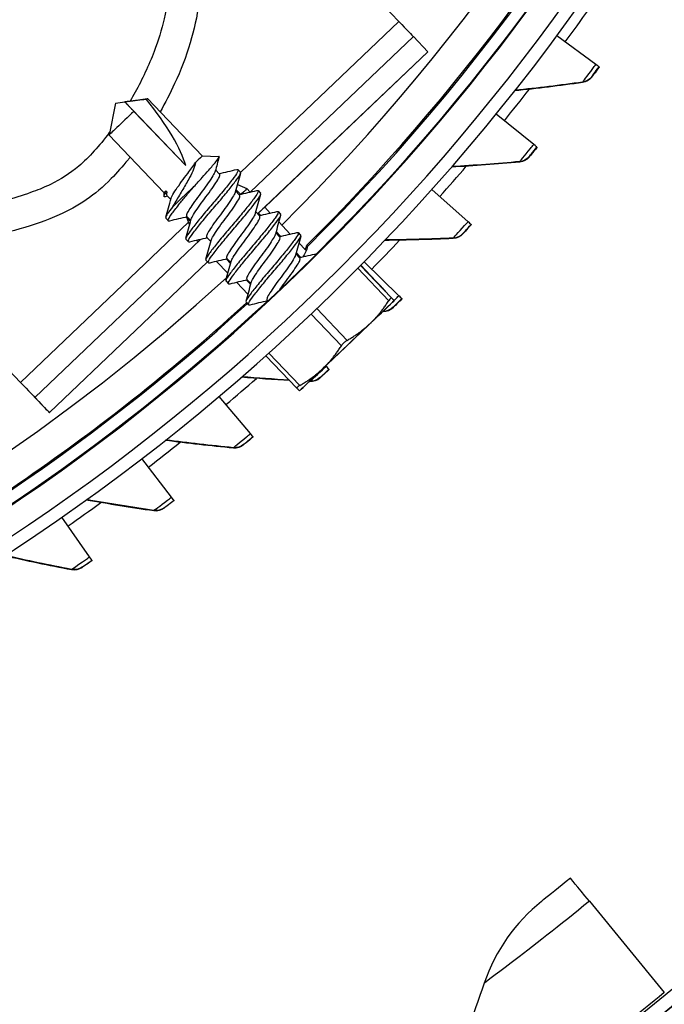
# Model space of a CAD drawing. Units: inches. Extents: x 121 to 165.4, y 22 to 53.8.
# Drawn here: x 129.9 to 131.1, y 26.2 to 28.1 of the extents above; entities that cross this region are included whole.
import ezdxf

# ---------------------------------------------------------------- set-up
doc = ezdxf.new("R2010")
doc.units = ezdxf.units.IN
doc.header["$MEASUREMENT"] = 0
doc.linetypes.add('DASHED', pattern=[0.2067, 0.1654, -0.0413])
doc.layers.add('Hidden Narrow (ANSI)', color=7, linetype='DASHED', lineweight=25)
doc.layers.add('Visible (ANSI)', color=7, linetype='Continuous')
doc.layers.add('Visible Narrow (ANSI)', color=7, linetype='Continuous')

msp = doc.modelspace()

# ---------------------------------------------------------------- linework, layer by layer
at = {"layer": 'Hidden Narrow (ANSI)', "ltscale": 0.007713}
for p, q in [((130.31726, 27.76479), (130.30877, 27.7737)), ((130.39397, 27.6844), (130.38547, 27.6933))]:
    msp.add_line(p, q, dxfattribs=at)
at = {"layer": 'Hidden Narrow (ANSI)', "ltscale": 0.006779}
msp.add_line((130.21438, 27.72052), (130.22186, 27.71268), dxfattribs=at)
at = {"layer": 'Hidden Narrow (ANSI)', "ltscale": 0.003424}
msp.add_line((130.35561, 27.7246), (130.35178, 27.72861), dxfattribs=at)
at = {"layer": 'Hidden Narrow (ANSI)', "ltscale": 0.00724}
for p, q in [((130.29059, 27.64065), (130.29857, 27.63228)), ((130.32894, 27.60045), (130.33692, 27.59209))]:
    msp.add_line(p, q, dxfattribs=at)
at = {"layer": 'Hidden Narrow (ANSI)', "ltscale": 0.007714}
msp.add_line((130.43232, 27.6442), (130.42383, 27.6531), dxfattribs=at)
at = {"layer": 'Visible (ANSI)'}
for p, q in [((130.16795, 28.5694), (130.62032, 28.09528)), ((130.99673, 28.01319), (130.92216, 28.06815)), ((130.33623, 27.76914), (130.64795, 28.06656)), ((130.64795, 28.06656), (130.67557, 28.03762)), ((130.35018, 27.72716), (130.67557, 28.03762)), ((130.67555, 28.03741), (130.36378, 27.73994)), ((130.67557, 28.03762), (130.67555, 28.03741)), ((131.00293, 28.00861), (131.00285, 28.00768)), ((130.07826, 27.93879), (130.0661, 27.87817)), ((130.07826, 27.93879), (130.13939, 27.9481)), ((130.2127, 27.81954), (130.09649, 27.94141)), ((130.13939, 27.9481), (130.24434, 27.8381)), ((130.2127, 27.81954), (130.11355, 27.92346)), ((130.87816, 27.8599), (130.80622, 27.91831)), ((130.0661, 27.87817), (130.17105, 27.76817)), ((130.88414, 27.85504), (130.88406, 27.85411)), ((130.24434, 27.8381), (130.2761, 27.83735)), ((130.26975, 27.81147), (130.2774, 27.80345)), ((130.31258, 27.812), (130.31734, 27.807)), ((130.17105, 27.76817), (130.17088, 27.76102)), ((130.17465, 27.77161), (130.17704, 27.76912)), ((130.3081, 27.77127), (130.31575, 27.76325)), ((130.31152, 27.78364), (130.32978, 27.77557)), ((130.33598, 27.76908), (130.32978, 27.77557)), ((130.35093, 27.7718), (130.35569, 27.7668)), ((130.75255, 27.71232), (130.6834, 27.77405)), ((130.17795, 27.76094), (130.17336, 27.75982)), ((130.17643, 27.76253), (130.18398, 27.75461)), ((130.34645, 27.73107), (130.35411, 27.72305)), ((130.37433, 27.72888), (130.36373, 27.74)), ((130.38928, 27.7316), (130.39405, 27.72661)), ((130.17474, 27.71888), (130.17951, 27.71389)), ((130.21415, 27.72111), (130.22001, 27.70598)), ((130.21468, 27.72244), (130.22234, 27.71442)), ((130.41268, 27.68869), (130.39063, 27.7118)), ((130.42764, 27.6914), (130.4324, 27.68641)), ((130.7583, 27.70719), (130.75821, 27.70626)), ((129.92445, 27.37624), (130.24102, 27.6783)), ((130.2131, 27.67868), (130.21786, 27.67369)), ((130.23623, 27.67372), (130.23351, 27.67656)), ((130.25304, 27.68224), (130.26069, 27.67422)), ((130.38481, 27.69088), (130.39246, 27.68285)), ((129.89681, 27.40495), (129.65833, 27.6549)), ((129.89681, 27.40496), (129.65834, 27.6549)), ((130.4414, 27.65859), (130.42899, 27.6716)), ((130.25431, 27.63549), (129.95204, 27.34709)), ((129.95206, 27.3473), (130.25421, 27.63559)), ((130.25145, 27.63849), (130.25622, 27.63349)), ((130.29341, 27.61379), (130.27187, 27.63637)), ((130.29139, 27.64204), (130.29904, 27.63402)), ((130.42316, 27.65068), (130.43082, 27.64266)), ((130.62017, 27.57078), (130.55397, 27.6357)), ((130.60635, 27.56649), (130.54704, 27.62865)), ((130.5471, 27.62871), (130.58489, 27.5891)), ((130.54731, 27.62892), (130.58513, 27.58929)), ((130.28981, 27.59829), (130.29457, 27.5933)), ((130.32975, 27.60184), (130.3374, 27.59382)), ((130.56385, 27.6113), (130.56392, 27.61137)), ((130.56385, 27.6113), (130.56392, 27.61137)), ((130.59447, 27.57921), (130.56385, 27.6113)), ((130.56392, 27.61137), (130.59455, 27.57927)), ((130.33176, 27.57359), (130.31022, 27.59617)), ((130.3681, 27.56164), (130.36928, 27.56041)), ((130.62567, 27.56538), (130.62559, 27.56446)), ((130.32816, 27.55809), (130.33292, 27.5531)), ((130.42536, 27.39383), (130.36608, 27.45596)), ((130.48132, 27.43559), (130.48044, 27.43654)), ((130.48656, 27.42994), (130.48648, 27.42901)), ((129.92445, 27.37624), (129.92443, 27.37603)), ((129.92445, 27.37624), (129.95206, 27.3473)), ((130.3363, 27.30704), (130.27642, 27.37789)), ((129.95204, 27.34709), (129.95206, 27.3473)), ((130.34127, 27.30115), (130.34119, 27.30022)), ((130.18542, 27.18542), (130.12891, 27.259)), ((130.19012, 27.1793), (130.19003, 27.17837)), ((130.02902, 27.07098), (129.976, 27.14715)), ((130.03342, 27.06465), (130.03334, 27.06372)), ((130.98439, 26.41227), (131.12768, 26.23735))]:
    msp.add_line(p, q, dxfattribs=at)
for centre, major_axis, ratio, start_param, end_param in [((127.66189, 30.47056), (-5.47679, 0.5047), 1, 0.1730557, 6.4544957), ((127.66189, 30.47056), (-5.59599, 0.2118), 1, 0.0017453, 6.2831853), ((127.66189, 30.47056), (-5.4519, 0.5024), 1, 0.1730557, 6.4544957), ((127.66189, 30.47056), (-5.57101, 0.21086), 1, 0.0017453, 6.2831853), ((127.66192, 30.47093), (4.05, 0.00013), 1, 4.712389, 10.993829), ((127.66192, 30.47094), (4.02549, 0.00013), 1, 4.712389, 10.993829), ((127.66177, 30.4693), (5.47679, -0.5047), 1, 3.3573477, 6.2831853), ((130.62032, 28.09529), (0.02761, -0.02894), 0.0001914, 4.7125558, 6.1997), ((130.98281, 28.02344), (0.02013, -0.01483), 0.0002174, 0.0001312, 0.8071394), ((130.10274, 27.91313), (0.03665, 0.03496), 0.0001668, 0.0000008, 0.3149796), ((130.08526, 27.93145), (-0.12445, 0.14466), 0.2607264, 3.6363542, 4.5925807), ((130.10274, 27.91313), (-0.03665, -0.03496), 0.0001668, 4.4127979, 6.2831853), ((130.86473, 27.87079), (0.01941, -0.01575), 0.000211, 0.0001412, 0.8071494), ((130.20769, 27.80313), (0.03665, 0.03496), 0.0001668, 0.0001668, 0.8746089), ((130.20769, 27.80313), (-0.03665, -0.03496), 0.0001668, 5.8357056, 6.2830185), ((130.21009, 27.80065), (-0.04486, -0.0428), 0.0001668, 5.5407785, 5.7243204), ((130.22934, 27.78045), (0.05933, 0.05661), 0.0001668, 1.5867822, 2.3565356), ((130.27986, 27.72794), (0.04992, 0.04763), 0.0001668, 0, 0.6743817), ((130.73964, 27.72383), (0.01865, -0.01665), 0.0002042, 0.000151, 0.8071591), ((130.42821, 27.66267), (-0.12207, 0.12786), 0.8670728, 3.5611729, 3.5617921), ((130.47361, 27.70595), (0.12203, -0.1279), 0.0020987, 5.8624841, 6.1468334), ((130.47361, 27.70595), (0.12203, -0.1279), 0.0020987, 0.1360182, 0.4203675), ((130.38313, 27.61963), (-0.13573, 0.16696), 0.9999978, 3.8397249, 3.8407965), ((130.38321, 27.6197), (0.13573, -0.16696), 0.9999978, 0.6975576, 0.6992038), ((130.52075, 27.47502), (0.09044, 0.08629), 0.0001668, 0.001069, 1.0482666), ((130.52075, 27.47502), (0.09044, 0.08629), 0.0001668, 5.2370568, 6.2842543), ((130.60782, 27.58288), (0.01785, -0.0175), 0.0001969, 0.0001603, 0.8071685), ((130.52075, 27.47502), (0.09044, 0.08629), 0.0001668, 1.0482685, 2.095466), ((130.52075, 27.47502), (-0.09044, -0.08629), 0.0001668, 1.0482684, 2.095466), ((130.52075, 27.47502), (-0.09044, -0.08629), 0.0001668, 5.2370568, 6.2842543), ((130.52075, 27.47502), (-0.09044, -0.08629), 0.0001668, 0.001069, 1.0482666), ((130.46955, 27.44826), (0.01702, -0.01832), 0.0001892, 0.0001694, 0.8071775), ((129.89681, 27.40497), (0.02761, -0.02894), 0.0001914, 4.7125558, 6.2833521), ((129.89681, 27.40497), (0.05523, -0.05788), 0.0001914, 4.7125558, 6.2833522), ((130.32513, 27.32024), (0.01614, -0.01909), 0.000181, 0.000178, 0.8071862), ((130.17488, 27.19913), (0.01523, -0.01983), 0.0001725, 0.0001863, 0.8071944), ((130.01914, 27.08517), (0.01429, -0.02052), 0.0001636, 0.0001942, 0.8072023), ((131.16933, 26.18633), (-0.22119, 0.27016), 0.0001782, 5.7027366, 6.2833662)]:
    msp.add_ellipse(centre, major_axis=major_axis, ratio=ratio, start_param=start_param, end_param=end_param, dxfattribs=at)
msp.add_ellipse((130.52075, 27.47502), major_axis=(-0.07959, -0.07593), ratio=0.0001668, dxfattribs=at)
for points, knots in [([(130.44443, 27.66733), (130.73061, 27.9514), (130.97292, 28.27959), (131.34736, 28.99386), (131.47944, 29.37983), (131.62111, 30.17376), (131.63067, 30.58159), (131.52637, 31.38128), (131.41252, 31.77302), (131.07249, 32.50293), (130.84671, 32.84115), (130.57527, 33.13766)], [3.9232443, 3.9232443, 3.9232443, 3.9232443, 4.2295123, 4.2295123, 4.5357803, 4.5357803, 4.8420483, 4.8420483, 5.1483163, 5.1483163, 5.4536422, 5.4536422, 5.4536422, 5.4536422]), ([(130.30822, 32.9262), (130.31364, 32.92176), (130.31888, 32.91717), (130.33476, 32.90218), (130.34467, 32.89117), (130.3611, 32.86915), (130.36789, 32.85833), (130.38462, 32.82572), (130.39204, 32.80292), (130.39977, 32.76328), (130.40164, 32.74697), (130.40363, 32.70868), (130.40306, 32.68643), (130.39851, 32.63055), (130.39308, 32.59631), (130.37273, 32.49664), (130.35366, 32.42926), (130.31538, 32.29516), (130.29697, 32.22907), (130.25782, 32.06752), (130.23897, 31.97299), (130.20708, 31.77754), (130.19486, 31.67699), (130.18062, 31.51772), (130.17648, 31.45804), (130.16702, 31.28035), (130.16466, 31.16369), (130.1637, 30.93215), (130.1651, 30.81727), (130.16747, 30.5875), (130.16844, 30.47261), (130.16573, 30.24107), (130.16194, 30.12428), (130.14595, 29.88785), (130.13443, 29.76863), (130.11307, 29.52937), (130.10323, 29.40934), (130.09635, 29.23453), (130.09527, 29.17958), (130.09596, 29.08528), (130.09702, 29.04589), (130.10231, 28.94119), (130.10816, 28.87603), (130.1244, 28.76018), (130.13355, 28.70939), (130.16503, 28.57093), (130.19457, 28.48281), (130.22484, 28.35633), (130.2321, 28.32012), (130.23922, 28.26415), (130.24095, 28.24469), (130.24305, 28.19377), (130.24196, 28.16211), (130.2343, 28.10502), (130.22884, 28.07955), (130.21322, 28.02779), (130.20303, 28.00163), (130.18289, 27.95784), (130.17357, 27.93977), (130.16381, 27.9225)], [4.0735645, 4.0735645, 4.0735645, 4.0735645, 4.1308891, 4.1308891, 4.254405, 4.254405, 4.3612316, 4.3612316, 4.5599054, 4.5599054, 4.6921784, 4.6921784, 4.8634572, 4.8634572, 5.1123077, 5.1123077, 5.5715424, 5.5715424, 6.0278336, 6.0278336, 6.7064474, 6.7064474, 7.4563743, 7.4563743, 7.9126655, 7.9126655, 8.8252478, 8.8252478, 9.7378301, 9.7378301, 10.6504124, 10.6504124, 11.5629947, 11.5629947, 12.475577, 12.475577, 13.3881593, 13.3881593, 13.8071875, 13.8071875, 14.1086055, 14.1086055, 14.6098844, 14.6098844, 15.0040578, 15.0040578, 15.6891187, 15.6891187, 15.9603127, 15.9603127, 16.1035032, 16.1035032, 16.3327774, 16.3327774, 16.5138879, 16.5138879, 16.7049384, 16.7049384, 16.8463794, 16.8463794, 16.8463794, 16.8463794]), ([(130.26439, 32.88438), (130.27008, 32.88001), (130.27544, 32.87551), (130.28931, 32.86277), (130.29714, 32.85427), (130.31574, 32.82999), (130.32448, 32.81348), (130.33726, 32.77515), (130.34108, 32.75327), (130.34352, 32.71126), (130.34319, 32.69206), (130.33947, 32.6428), (130.33479, 32.61172), (130.31667, 32.52052), (130.29923, 32.45737), (130.26198, 32.32651), (130.24276, 32.25885), (130.20229, 32.09466), (130.18277, 31.99871), (130.14972, 31.80086), (130.137, 31.69934), (130.12206, 31.53861), (130.11768, 31.47832), (130.10756, 31.29861), (130.10492, 31.18079), (130.10294, 30.8312), (130.10953, 30.60327), (130.10612, 30.2585), (130.10274, 30.14317), (130.08757, 29.90939), (130.07624, 29.79071), (130.0547, 29.55109), (130.0445, 29.43014), (130.03675, 29.25065), (130.03537, 29.1925), (130.03578, 29.09335), (130.03676, 29.05237), (130.04191, 28.94364), (130.04778, 28.87587), (130.06436, 28.75531), (130.07374, 28.70246), (130.10613, 28.55834), (130.13614, 28.4684), (130.16576, 28.3457), (130.17279, 28.31078), (130.18172, 28.24081), (130.18349, 28.20579), (130.17996, 28.14742), (130.17676, 28.12394), (130.16671, 28.07977), (130.16022, 28.05887), (130.1421, 28.01125), (130.12959, 27.98474), (130.11282, 27.95417), (130.10964, 27.94858), (130.10642, 27.94308)], [4.0484446, 4.0484446, 4.0484446, 4.0484446, 4.1201923, 4.1201923, 4.2457566, 4.2457566, 4.4615833, 4.4615833, 4.6856042, 4.6856042, 4.8540834, 4.8540834, 5.0973231, 5.0973231, 5.5382191, 5.5382191, 5.9945103, 5.9945103, 6.6711507, 6.6711507, 7.4159965, 7.4159965, 7.8706301, 7.8706301, 8.7832124, 8.7832124, 10.6083771, 10.6083771, 11.5209594, 11.5209594, 12.4335417, 12.4335417, 13.346124, 13.346124, 13.7821833, 13.7821833, 14.0890093, 14.0890093, 14.5964136, 14.5964136, 14.9934221, 14.9934221, 15.68196, 15.68196, 15.9596227, 15.9596227, 16.2435064, 16.2435064, 16.435719, 16.435719, 16.6048343, 16.6048343, 16.8233649, 16.8233649, 16.8732275, 16.8732275, 16.8732275, 16.8732275]), ([(128.14573, 26.52542), (128.47784, 26.56615), (128.80475, 26.64903), (129.45661, 26.90527), (129.77845, 27.08639), (130.36062, 27.52953), (130.62089, 27.79152), (131.06021, 28.37658), (131.23921, 28.6996), (131.50241, 29.38226), (131.58658, 29.74184), (131.62015, 30.10611)], [3.2635772, 3.2635772, 3.2635772, 3.2635772, 3.5161027, 3.5161027, 3.7921932, 3.7921932, 4.0682838, 4.0682838, 4.3443744, 4.3443744, 4.6204649, 4.6204649, 4.6204649, 4.6204649]), ([(130.06717, 27.88354), (130.06699, 27.8833), (130.06681, 27.88305), (130.05679, 27.86961), (130.04718, 27.85789), (130.02781, 27.83654), (130.01803, 27.82707), (129.99091, 27.80413), (129.97357, 27.79314), (129.94383, 27.77875), (129.93301, 27.77424), (129.90642, 27.76446), (129.89021, 27.75937), (129.84989, 27.74789), (129.8251, 27.74173), (129.8, 27.7355)], [17.0698119, 17.0698119, 17.0698119, 17.0698119, 17.0725297, 17.0725297, 17.2195074, 17.2195074, 17.3780329, 17.3780329, 17.6591279, 17.6591279, 17.8060822, 17.8060822, 17.9940264, 17.9940264, 18.2516463, 18.2516463, 18.2516463, 18.2516463]), ([(130.10636, 27.83597), (130.10504, 27.83429), (130.10373, 27.83262), (130.09171, 27.81759), (130.08111, 27.80556), (130.05476, 27.77887), (130.03887, 27.7655), (130.00586, 27.74276), (129.98878, 27.7334), (129.94726, 27.71471), (129.92188, 27.70618), (129.86895, 27.69079), (129.84153, 27.68399), (129.81447, 27.67727)], [17.1103179, 17.1103179, 17.1103179, 17.1103179, 17.1281676, 17.1281676, 17.2735054, 17.2735054, 17.4851801, 17.4851801, 17.6959771, 17.6959771, 17.9738117, 17.9738117, 18.2516463, 18.2516463, 18.2516463, 18.2516463]), ([(130.18465, 27.75707), (130.18505, 27.75852), (130.18585, 27.76024), (130.18863, 27.76524), (130.19116, 27.76931), (130.19734, 27.77859), (130.20093, 27.78371), (130.20863, 27.79426), (130.21269, 27.79951), (130.21934, 27.80846), (130.22197, 27.81211), (130.22691, 27.81914), (130.22919, 27.82249), (130.23119, 27.82556)], [-0.25555954, -0.25555954, -0.25555954, -0.25555954, -0.2260764, -0.2260764, -0.17361496, -0.17361496, -0.12193559, -0.12193559, -0.07150622, -0.07150622, -0.03601452, -0.03601452, -0.000001, -0.000001, -0.000001, -0.000001]), ([(130.23119, 27.82556), (130.23083, 27.8219), (130.2297, 27.81763), (130.22598, 27.80784), (130.22334, 27.80234), (130.21805, 27.79273), (130.2158, 27.78896), (130.20939, 27.77795), (130.20494, 27.77036), (130.19592, 27.75503), (130.19143, 27.74742), (130.18736, 27.74042)], [0, 0, 0, 0, 0.05015801, 0.05015801, 0.10341024, 0.10341024, 0.13926835, 0.13926835, 0.21416239, 0.21416239, 0.29389401, 0.29389401, 0.29389401, 0.29389401]), ([(130.22838, 27.77956), (130.23395, 27.78558), (130.2391, 27.7912), (130.24867, 27.8018), (130.25296, 27.80663), (130.26215, 27.81715), (130.26661, 27.82242), (130.27342, 27.83083), (130.2757, 27.83389), (130.27692, 27.83677), (130.2768, 27.83734), (130.2761, 27.83735)], [0.000001, 0.000001, 0.000001, 0.000001, 0.06258148, 0.06258148, 0.11989128, 0.11989128, 0.19810343, 0.19810343, 0.27627785, 0.27627785, 0.32442228, 0.32442228, 0.32442228, 0.32442228]), ([(130.31031, 27.81224), (130.31051, 27.81229), (130.3107, 27.81232), (130.31292, 27.81263), (130.31344, 27.81142), (130.31135, 27.80616), (130.30876, 27.80226), (130.30117, 27.79199), (130.29631, 27.78572), (130.28472, 27.7713), (130.27804, 27.76322), (130.26425, 27.74694), (130.25729, 27.73894), (130.24394, 27.72304), (130.23765, 27.71537), (130.22661, 27.70146), (130.22198, 27.6954), (130.21533, 27.68612), (130.21337, 27.68275), (130.21266, 27.67973), (130.21273, 27.67907), (130.2131, 27.67868)], [0.78716159, 0.78716159, 0.78716159, 0.78716159, 0.79426676, 0.79426676, 0.87735259, 0.87735259, 0.95951267, 0.95951267, 1.04057423, 1.04057423, 1.12477645, 1.12477645, 1.20501449, 1.20501449, 1.28703919, 1.28703919, 1.37059075, 1.37059075, 1.45039477, 1.45039477, 1.48649063, 1.48649063, 1.48649063, 1.48649063]), ([(130.26908, 27.80902), (130.26905, 27.80891), (130.26901, 27.8088), (130.2683, 27.80646), (130.26665, 27.80352), (130.26205, 27.79598), (130.25908, 27.79148), (130.25214, 27.78146), (130.2482, 27.77602), (130.24011, 27.76527), (130.23612, 27.76003), (130.22862, 27.74961), (130.22518, 27.74461), (130.21926, 27.7355), (130.21705, 27.73188), (130.21431, 27.72633), (130.21384, 27.72427), (130.21439, 27.72281), (130.21452, 27.72261), (130.21468, 27.72244)], [-4.86542598, -4.86542598, -4.86542598, -4.86542598, -4.86134518, -4.86134518, -4.7806063, -4.7806063, -4.69888842, -4.69888842, -4.61532577, -4.61532577, -4.53566818, -4.53566818, -4.45330973, -4.45330973, -4.36568298, -4.36568298, -4.27532113, -4.27532113, -4.25741773, -4.25741773, -4.25741773, -4.25741773]), ([(130.22014, 27.67344), (130.21971, 27.67334), (130.21933, 27.67329), (130.21727, 27.67331), (130.21705, 27.67478), (130.21962, 27.68042), (130.22236, 27.6844), (130.23028, 27.69506), (130.23551, 27.70176), (130.24744, 27.71651), (130.25397, 27.72438), (130.26771, 27.74055), (130.27478, 27.7487), (130.28822, 27.76477), (130.29448, 27.77246), (130.30504, 27.78583), (130.30931, 27.79146), (130.31568, 27.80043), (130.31747, 27.80375), (130.31773, 27.80625), (130.31762, 27.80671), (130.31734, 27.807)], [4.98213018, 4.98213018, 4.98213018, 4.98213018, 4.99760085, 4.99760085, 5.07995836, 5.07995836, 5.16022113, 5.16022113, 5.24478342, 5.24478342, 5.32619574, 5.32619574, 5.40814714, 5.40814714, 5.49162168, 5.49162168, 5.57194806, 5.57194806, 5.65544476, 5.65544476, 5.68309767, 5.68309767, 5.68309767, 5.68309767]), ([(130.22301, 27.71687), (130.22334, 27.7181), (130.22398, 27.71958), (130.22639, 27.72403), (130.22871, 27.72786), (130.23511, 27.73754), (130.23866, 27.74263), (130.2463, 27.75314), (130.25034, 27.75838), (130.25838, 27.76917), (130.26226, 27.77459), (130.26896, 27.78438), (130.27174, 27.78869), (130.276, 27.79583), (130.27741, 27.79859), (130.27809, 27.80193), (130.27794, 27.80288), (130.2774, 27.80345)], [-0.85318911, -0.85318911, -0.85318911, -0.85318911, -0.82979674, -0.82979674, -0.79283179, -0.79283179, -0.76005795, -0.76005795, -0.72818931, -0.72818931, -0.69460592, -0.69460592, -0.66219924, -0.66219924, -0.62967364, -0.62967364, -0.6084336, -0.6084336, -0.6084336, -0.6084336]), ([(130.17206, 27.76437), (130.17246, 27.76578), (130.17295, 27.76726), (130.17387, 27.76973), (130.17425, 27.77066), (130.17465, 27.77161)], [0.03682616, 0.03682616, 0.03682616, 0.03682616, 0.054610154, 0.054610154, 0.065053741, 0.065053741, 0.065053741, 0.065053741]), ([(130.17704, 27.76912), (130.17685, 27.76872), (130.17669, 27.76834), (130.17549, 27.76534), (130.1755, 27.7635), (130.17643, 27.76253)], [-0.056213371, -0.056213371, -0.056213371, -0.056213371, -0.049380241, -0.049380241, -0.000140563, -0.000140563, -0.000140563, -0.000140563]), ([(130.18178, 27.71364), (130.18153, 27.71358), (130.18129, 27.71354), (130.17911, 27.7133), (130.17865, 27.71456), (130.18078, 27.71981), (130.1833, 27.72361), (130.19084, 27.73384), (130.19587, 27.74032), (130.20575, 27.7526), (130.21009, 27.75789), (130.21909, 27.76868), (130.2237, 27.77412), (130.22838, 27.77956)], [6.30165528, 6.30165528, 6.30165528, 6.30165528, 6.31074781, 6.31074781, 6.39267616, 6.39267616, 6.47216319, 6.47216319, 6.55539434, 6.55539434, 6.61163958, 6.61163958, 6.66602207, 6.66602207, 6.66602207, 6.66602207]), ([(130.34867, 27.77204), (130.35097, 27.77258), (130.35176, 27.77163), (130.35022, 27.76686), (130.34785, 27.76313), (130.34049, 27.75305), (130.33561, 27.74672), (130.32417, 27.73245), (130.31776, 27.72467), (130.30424, 27.70865), (130.29723, 27.7006), (130.28358, 27.6844), (130.27707, 27.67648), (130.26592, 27.6625), (130.26131, 27.6565), (130.25423, 27.64674), (130.25197, 27.64308), (130.251, 27.63968), (130.25105, 27.63891), (130.25145, 27.63849)], [2.10508241, 2.10508241, 2.10508241, 2.10508241, 2.18756484, 2.18756484, 2.2702189, 2.2702189, 2.35358449, 2.35358449, 2.43502622, 2.43502622, 2.51551255, 2.51551255, 2.59908041, 2.59908041, 2.67951928, 2.67951928, 2.76245373, 2.76245373, 2.80229303, 2.80229303, 2.80229303, 2.80229303]), ([(130.30743, 27.76882), (130.30737, 27.76859), (130.30729, 27.76835), (130.30642, 27.76578), (130.30469, 27.76277), (130.29994, 27.75507), (130.29691, 27.75049), (130.28986, 27.74038), (130.28588, 27.73491), (130.27802, 27.7245), (130.27402, 27.71923), (130.26637, 27.70854), (130.26298, 27.70359), (130.25737, 27.6949), (130.25517, 27.69131), (130.25255, 27.68577), (130.25217, 27.68379), (130.25282, 27.6825), (130.25292, 27.68236), (130.25304, 27.68224)], [-3.47870956, -3.47870956, -3.47870956, -3.47870956, -3.4689306, -3.4689306, -3.37959539, -3.37959539, -3.28869722, -3.28869722, -3.19600149, -3.19600149, -3.11317837, -3.11317837, -3.03235639, -3.03235639, -2.95158131, -2.95158131, -2.87239292, -2.87239292, -2.86107686, -2.86107686, -2.86107686, -2.86107686]), ([(130.25849, 27.63325), (130.25787, 27.6331), (130.25736, 27.63306), (130.25548, 27.63339), (130.25551, 27.6351), (130.25856, 27.64117), (130.26154, 27.64537), (130.26985, 27.65644), (130.27522, 27.66328), (130.28735, 27.67821), (130.29394, 27.68611), (130.3078, 27.70236), (130.3149, 27.71058), (130.32821, 27.72657), (130.33433, 27.73411), (130.34456, 27.74715), (130.34865, 27.75255), (130.35456, 27.76112), (130.35609, 27.76422), (130.35602, 27.76626), (130.35591, 27.76658), (130.35569, 27.7668)], [3.66544656, 3.66544656, 3.66544656, 3.66544656, 3.68777378, 3.68777378, 3.76939208, 3.76939208, 3.84944354, 3.84944354, 3.93321807, 3.93321807, 4.01386489, 4.01386489, 4.09598154, 4.09598154, 4.17862065, 4.17862065, 4.25832202, 4.25832202, 4.34174916, 4.34174916, 4.36272083, 4.36272083, 4.36272083, 4.36272083]), ([(130.17337, 27.75983), (130.17168, 27.75942), (130.17086, 27.75987), (130.17088, 27.761), (130.17089, 27.76176), (130.17128, 27.7629), (130.17206, 27.76437)], [0.820780241, 0.820780241, 0.820780241, 0.820780241, 0.870294569, 0.870294569, 0.870294569, 0.903284982, 0.903284982, 0.903284982, 0.903284982]), ([(130.26136, 27.67667), (130.26165, 27.67774), (130.26217, 27.67901), (130.26435, 27.68322), (130.26663, 27.68697), (130.2728, 27.69638), (130.2763, 27.70142), (130.28387, 27.71189), (130.28789, 27.71713), (130.29598, 27.72793), (130.29991, 27.7334), (130.30674, 27.74332), (130.30961, 27.74772), (130.31402, 27.75504), (130.31555, 27.75788), (130.31647, 27.76153), (130.31635, 27.76262), (130.31575, 27.76325)], [-1.60659701, -1.60659701, -1.60659701, -1.60659701, -1.57717954, -1.57717954, -1.52116371, -1.52116371, -1.47011706, -1.47011706, -1.42063684, -1.42063684, -1.3682916, -1.3682916, -1.31774939, -1.31774939, -1.26740468, -1.26740468, -1.23093484, -1.23093484, -1.23093484, -1.23093484]), ([(130.18736, 27.74042), (130.18354, 27.73545), (130.18041, 27.73126), (130.1759, 27.72449), (130.17464, 27.72194), (130.17434, 27.71969), (130.17445, 27.71919), (130.17474, 27.71888)], [0, 0, 0, 0, 0.06722561, 0.06722561, 0.13580517, 0.13580517, 0.16512273, 0.16512273, 0.16512273, 0.16512273]), ([(130.38702, 27.73185), (130.38921, 27.73236), (130.39003, 27.73152), (130.38884, 27.7272), (130.38677, 27.72376), (130.37994, 27.7143), (130.37524, 27.70816), (130.36407, 27.69415), (130.35774, 27.68644), (130.34434, 27.6705), (130.33737, 27.66249), (130.32362, 27.64623), (130.31699, 27.63819), (130.30552, 27.6239), (130.30074, 27.61771), (130.2933, 27.60758), (130.29081, 27.60375), (130.28935, 27.59978), (130.28932, 27.59879), (130.28981, 27.59829)], [3.42031982, 3.42031982, 3.42031982, 3.42031982, 3.49896493, 3.49896493, 3.57861626, 3.57861626, 3.6620484, 3.6620484, 3.74385001, 3.74385001, 3.82406365, 3.82406365, 3.90802716, 3.90802716, 3.98885615, 3.98885615, 4.0711273, 4.0711273, 4.11845441, 4.11845441, 4.11845441, 4.11845441]), ([(130.34578, 27.72863), (130.34569, 27.72827), (130.34557, 27.7279), (130.34454, 27.72511), (130.34272, 27.72202), (130.33784, 27.71418), (130.33474, 27.70953), (130.3276, 27.69933), (130.32359, 27.69384), (130.31581, 27.68359), (130.31182, 27.67827), (130.30415, 27.66751), (130.3008, 27.6626), (130.29542, 27.6542), (130.29335, 27.6508), (130.29081, 27.64533), (130.2905, 27.64334), (130.29125, 27.6422), (130.29132, 27.64212), (130.29139, 27.64204)], [-2.20867529, -2.20867529, -2.20867529, -2.20867529, -2.19739803, -2.19739803, -2.12933542, -2.12933542, -2.05978058, -2.05978058, -1.989037, -1.989037, -1.92762885, -1.92762885, -1.86894549, -1.86894549, -1.81242294, -1.81242294, -1.75314152, -1.75314152, -1.74816742, -1.74816742, -1.74816742, -1.74816742]), ([(130.29685, 27.59305), (130.29603, 27.59286), (130.2954, 27.59285), (130.29375, 27.59353), (130.29403, 27.59547), (130.29757, 27.60197), (130.30078, 27.6064), (130.30948, 27.61787), (130.31499, 27.62485), (130.32732, 27.63995), (130.33395, 27.64789), (130.34792, 27.6642), (130.35504, 27.6725), (130.36822, 27.6884), (130.37418, 27.69579), (130.38405, 27.70845), (130.38797, 27.71363), (130.3934, 27.72178), (130.39466, 27.72465), (130.39429, 27.72627), (130.39419, 27.72646), (130.39405, 27.72661)], [2.35277852, 2.35277852, 2.35277852, 2.35277852, 2.38199896, 2.38199896, 2.46326989, 2.46326989, 2.54360782, 2.54360782, 2.62699962, 2.62699962, 2.70726872, 2.70726872, 2.79006134, 2.79006134, 2.87224303, 2.87224303, 2.9516225, 2.9516225, 3.03480277, 3.03480277, 3.04869054, 3.04869054, 3.04869054, 3.04869054]), ([(130.29971, 27.63648), (130.29997, 27.63742), (130.30041, 27.63852), (130.30238, 27.6425), (130.30459, 27.64613), (130.31053, 27.65525), (130.31397, 27.66026), (130.32147, 27.67068), (130.32547, 27.67592), (130.33355, 27.68667), (130.33749, 27.69211), (130.34443, 27.70212), (130.34738, 27.70662), (130.35198, 27.71415), (130.35363, 27.71708), (130.35484, 27.72109), (130.35477, 27.72236), (130.35411, 27.72305)], [-2.64344702, -2.64344702, -2.64344702, -2.64344702, -2.61008881, -2.61008881, -2.53693165, -2.53693165, -2.46827002, -2.46827002, -2.40185395, -2.40185395, -2.33218331, -2.33218331, -2.26406296, -2.26406296, -2.19673375, -2.19673375, -2.14253771, -2.14253771, -2.14253771, -2.14253771]), ([(130.42537, 27.69165), (130.42737, 27.69212), (130.42823, 27.69147), (130.42757, 27.68778), (130.42576, 27.68452), (130.41935, 27.6755), (130.41483, 27.66955), (130.40394, 27.65582), (130.3977, 27.64818), (130.38443, 27.63233), (130.3775, 27.62435), (130.36365, 27.60804), (130.3569, 27.5999), (130.34514, 27.58531), (130.34018, 27.57894), (130.33241, 27.56845), (130.32969, 27.56445), (130.32772, 27.55989), (130.32761, 27.55867), (130.32816, 27.55809)], [4.73872817, 4.73872817, 4.73872817, 4.73872817, 4.81065048, 4.81065048, 4.89088801, 4.89088801, 4.97478167, 4.97478167, 5.05733612, 5.05733612, 5.13777749, 5.13777749, 5.22254294, 5.22254294, 5.30415103, 5.30415103, 5.38627357, 5.38627357, 5.44113675, 5.44113675, 5.44113675, 5.44113675]), ([(130.38414, 27.68843), (130.38402, 27.68799), (130.38386, 27.68751), (130.38269, 27.68452), (130.38078, 27.68132), (130.3757, 27.67322), (130.37248, 27.66842), (130.36529, 27.65822), (130.36142, 27.65294), (130.35365, 27.64273), (130.3495, 27.63717), (130.34177, 27.62626), (130.33853, 27.62145), (130.33333, 27.61325), (130.33134, 27.60997), (130.32904, 27.60467), (130.32887, 27.60279), (130.32973, 27.60186), (130.32974, 27.60185), (130.32975, 27.60184)], [-1.27879147, -1.27879147, -1.27879147, -1.27879147, -1.26871803, -1.26871803, -1.21963814, -1.21963814, -1.16919625, -1.16919625, -1.12065877, -1.12065877, -1.07537597, -1.07537597, -1.03450102, -1.03450102, -0.99483055, -0.99483055, -0.95293034, -0.95293034, -0.95252575, -0.95252575, -0.95252575, -0.95252575]), ([(130.3352, 27.55285), (130.3342, 27.55261), (130.33348, 27.55266), (130.33205, 27.55375), (130.33265, 27.55604), (130.33691, 27.56321), (130.34037, 27.56788), (130.34939, 27.57967), (130.35497, 27.58667), (130.36761, 27.60209), (130.37458, 27.61037), (130.38857, 27.62664), (130.39532, 27.6346), (130.40809, 27.65007), (130.41395, 27.65737), (130.42364, 27.66989), (130.42745, 27.67495), (130.43222, 27.68254), (130.43315, 27.68504), (130.43253, 27.68625), (130.43247, 27.68633), (130.4324, 27.68641)], [1.03671106, 1.03671106, 1.03671106, 1.03671106, 1.07289154, 1.07289154, 1.15721925, 1.15721925, 1.23734482, 1.23734482, 1.3194792, 1.3194792, 1.40300811, 1.40300811, 1.48285815, 1.48285815, 1.56566135, 1.56566135, 1.6476021, 1.6476021, 1.72839099, 1.72839099, 1.73547343, 1.73547343, 1.73547343, 1.73547343]), ([(130.33807, 27.59628), (130.33831, 27.59718), (130.33873, 27.59823), (130.34057, 27.60201), (130.34264, 27.60543), (130.34831, 27.6142), (130.3517, 27.61916), (130.35944, 27.62998), (130.3636, 27.63544), (130.37151, 27.64594), (130.37534, 27.65121), (130.38234, 27.66127), (130.38543, 27.66594), (130.39016, 27.67364), (130.39185, 27.67661), (130.3932, 27.68079), (130.39315, 27.68213), (130.39246, 27.68285)], [-3.94127644, -3.94127644, -3.94127644, -3.94127644, -3.90466187, -3.90466187, -3.82388493, -3.82388493, -3.74456065, -3.74456065, -3.66111977, -3.66111977, -3.57533054, -3.57533054, -3.48629562, -3.48629562, -3.4008346, -3.4008346, -3.32886501, -3.32886501, -3.32886501, -3.32886501]), ([(130.44492, 27.66455), (130.4449, 27.66318), (130.44459, 27.66153), (130.44273, 27.65568), (130.44013, 27.65063), (130.43665, 27.64518)], [0.64507391, 0.64507391, 0.64507391, 0.64507391, 0.67884972, 0.67884972, 0.74918379, 0.74918379, 0.74918379, 0.74918379]), ([(130.44139, 27.65858), (130.44179, 27.65953), (130.44212, 27.66043), (130.44251, 27.66165), (130.44262, 27.66201), (130.44271, 27.66235)], [1.117890728, 1.117890728, 1.117890728, 1.117890728, 1.133075203, 1.133075203, 1.139555592, 1.139555592, 1.139555592, 1.139555592]), ([(130.44271, 27.66235), (130.44342, 27.66494), (130.44394, 27.66661), (130.44475, 27.66788), (130.44495, 27.66696), (130.44492, 27.66455)], [-0.11552614, -0.11552614, -0.11552614, -0.11552614, -0.06375988, -0.06375988, -0.00137647, -0.00137647, -0.00137647, -0.00137647]), ([(130.42249, 27.64823), (130.42234, 27.64765), (130.42211, 27.64702), (130.42072, 27.64374), (130.41871, 27.64041), (130.41345, 27.6321), (130.41017, 27.62725), (130.40248, 27.61641), (130.3985, 27.61106), (130.39081, 27.60097), (130.38677, 27.59547), (130.37951, 27.58516), (130.37633, 27.58042), (130.37129, 27.57239), (130.36938, 27.5692), (130.36737, 27.56422), (130.36728, 27.5625), (130.3681, 27.56164)], [-0.634036, -0.634036, -0.634036, -0.634036, -0.62546894, -0.62546894, -0.59335916, -0.59335916, -0.56062708, -0.56062708, -0.5255061, -0.5255061, -0.48379713, -0.48379713, -0.44264278, -0.44264278, -0.40256868, -0.40256868, -0.36244288, -0.36244288, -0.36244288, -0.36244288]), ([(130.39209, 27.58179), (130.39244, 27.58229), (130.39279, 27.58279), (130.39716, 27.58891), (130.40132, 27.59443), (130.40922, 27.60486), (130.41307, 27.61014), (130.42015, 27.62026), (130.4233, 27.62499), (130.42818, 27.63287), (130.42997, 27.63594), (130.43155, 27.64041), (130.43155, 27.64188), (130.43082, 27.64266)], [-5.05986233, -5.05986233, -5.05986233, -5.05986233, -5.05320255, -5.05320255, -4.97848613, -4.97848613, -4.90119258, -4.90119258, -4.82092797, -4.82092797, -4.7434584, -4.7434584, -4.67415249, -4.67415249, -4.67415249, -4.67415249]), ([(130.60624, 27.5664), (130.60617, 27.56648), (130.60609, 27.56653), (130.60558, 27.56668), (130.60495, 27.56634), (130.60344, 27.56491), (130.6025, 27.56374), (130.60126, 27.56193), (130.60103, 27.56158), (130.6008, 27.56122)], [-0.084483153, -0.084483153, -0.084483153, -0.084483153, -0.08092591, -0.08092591, -0.065110392, -0.065110392, -0.049294875, -0.049294875, -0.045737632, -0.045737632, -0.045737632, -0.045737632]), ([(128.10399, 26.54564), (128.25518, 26.56267), (128.40537, 26.58844), (128.71856, 26.66102), (128.88107, 26.70988), (129.1985, 26.82803), (129.3534, 26.89733), (129.65305, 27.05523), (129.79778, 27.14383), (130.07369, 27.33815), (130.20495, 27.44374), (130.32895, 27.55726)], [3.25372613, 3.25372613, 3.25372613, 3.25372613, 3.36927913, 3.36927913, 3.49790619, 3.49790619, 3.62653324, 3.62653324, 3.75516029, 3.75516029, 3.88285133, 3.88285133, 3.88285133, 3.88285133]), ([(130.52116, 27.48524), (130.52079, 27.48503), (130.52041, 27.4848), (130.51836, 27.48348), (130.51665, 27.48211), (130.51365, 27.47924), (130.5122, 27.4776), (130.51078, 27.47561), (130.51054, 27.47525), (130.51031, 27.47489)], [-0.084483153, -0.084483153, -0.084483153, -0.084483153, -0.08092591, -0.08092591, -0.065110392, -0.065110392, -0.049294875, -0.049294875, -0.045737632, -0.045737632, -0.045737632, -0.045737632]), ([(130.43078, 27.39899), (130.43041, 27.39878), (130.43005, 27.39857), (130.42818, 27.39742), (130.42698, 27.39653), (130.42548, 27.3951), (130.42511, 27.39449), (130.42524, 27.39398), (130.42529, 27.3939), (130.42536, 27.39382)], [-0.084483153, -0.084483153, -0.084483153, -0.084483153, -0.08092591, -0.08092591, -0.065110392, -0.065110392, -0.049294875, -0.049294875, -0.045737632, -0.045737632, -0.045737632, -0.045737632]), ([(130.94813, 26.45649), (130.92696, 26.43916), (130.90621, 26.42252), (130.89762, 26.41565), (130.89455, 26.4132), (130.89295, 26.41193), (130.89295, 26.41193)], [1.5707963, 1.5707963, 1.5707963, 1.5707963, 2.7283068, 2.7283068, 2.7283068, 3.1415927, 3.1415927, 3.1415927, 3.1415927])]:
    msp.add_open_spline(points, degree=3, knots=knots, dxfattribs=at)
for points in [[(131.00285, 28.00768), (130.99557, 27.99781), (130.9889, 27.98886), (130.9889, 27.98887)], [(130.97147, 27.97846), (130.92807, 27.97244), (130.88482, 27.96718), (130.84173, 27.96268)], [(130.9889, 27.98887), (130.98472, 27.98325), (130.97826, 27.9794), (130.97147, 27.97846)], [(130.88406, 27.85411), (130.87633, 27.84458), (130.86924, 27.83596), (130.86924, 27.83597)], [(130.27665, 27.83621), (130.27409, 27.82716), (130.27155, 27.8181), (130.26908, 27.80902)], [(130.85135, 27.82638), (130.80768, 27.8224), (130.7642, 27.81917), (130.72092, 27.81668)], [(130.86924, 27.83597), (130.8648, 27.83055), (130.85817, 27.82701), (130.85135, 27.82638)], [(130.27645, 27.80444), (130.28775, 27.80697), (130.29904, 27.8096), (130.31031, 27.81224)], [(130.31748, 27.80473), (130.31408, 27.79277), (130.3107, 27.78081), (130.30743, 27.76882)], [(130.31481, 27.76424), (130.3261, 27.76678), (130.33739, 27.7694), (130.34867, 27.77204)], [(130.1746, 27.72117), (130.17801, 27.73312), (130.18139, 27.74509), (130.18465, 27.75707)], [(130.35583, 27.76453), (130.35243, 27.75258), (130.34905, 27.74061), (130.34578, 27.72863)], [(130.35316, 27.72405), (130.36446, 27.72658), (130.37574, 27.7292), (130.38702, 27.73185)], [(130.21563, 27.72144), (130.20434, 27.71891), (130.19306, 27.71629), (130.18179, 27.71364)], [(130.21296, 27.68097), (130.21636, 27.69292), (130.21974, 27.70489), (130.22301, 27.71687)], [(130.39419, 27.72433), (130.39078, 27.71238), (130.3874, 27.70041), (130.38414, 27.68843)], [(130.39151, 27.68385), (130.40281, 27.68638), (130.4141, 27.689), (130.42537, 27.69165)], [(130.75821, 27.70626), (130.75004, 27.69711), (130.74257, 27.68883), (130.74257, 27.68883)], [(130.25399, 27.68124), (130.24269, 27.67871), (130.23141, 27.67609), (130.22014, 27.67344)], [(130.25131, 27.64077), (130.25471, 27.65273), (130.25809, 27.66469), (130.26136, 27.67667)], [(130.43254, 27.68413), (130.42914, 27.67218), (130.42576, 27.66022), (130.42249, 27.64823)], [(130.72424, 27.68009), (130.68041, 27.67815), (130.6368, 27.67696), (130.59342, 27.6765)], [(130.74257, 27.68883), (130.73787, 27.68363), (130.73109, 27.6804), (130.72424, 27.68009)], [(130.29234, 27.64104), (130.28105, 27.63851), (130.26977, 27.63589), (130.25849, 27.63325)], [(130.28966, 27.60057), (130.29307, 27.61253), (130.29645, 27.62449), (130.29971, 27.63648)], [(130.42987, 27.64365), (130.44117, 27.64618), (130.45245, 27.6488), (130.46373, 27.65145)], [(130.46373, 27.65145), (130.46383, 27.65147), (130.46393, 27.6515), (130.46403, 27.65151)], [(130.3307, 27.60085), (130.3194, 27.59831), (130.30812, 27.59569), (130.29685, 27.59305)], [(130.32802, 27.56038), (130.33142, 27.57233), (130.3348, 27.58429), (130.33807, 27.59628)], [(130.36905, 27.56065), (130.35776, 27.55812), (130.34648, 27.55549), (130.3352, 27.55285)], [(130.62559, 27.56446), (130.617, 27.5557), (130.60914, 27.54778), (130.60914, 27.54778)], [(130.60914, 27.54778), (130.60422, 27.54281), (130.59728, 27.53989), (130.59043, 27.53991)], [(130.59043, 27.53991), (130.58988, 27.53991), (130.58933, 27.53991), (130.58878, 27.53991)], [(130.48648, 27.42901), (130.47749, 27.42066), (130.46927, 27.41312), (130.46927, 27.41312)], [(130.41162, 27.40823), (130.38075, 27.41006), (130.35004, 27.41225), (130.31947, 27.4148)], [(130.46927, 27.41312), (130.46412, 27.40839), (130.45706, 27.4058), (130.45021, 27.40614)], [(130.45021, 27.40614), (130.44969, 27.40616), (130.44917, 27.40619), (130.44865, 27.40621)], [(130.34119, 27.30022), (130.33182, 27.2923), (130.32326, 27.28515), (130.32326, 27.28516)], [(130.30389, 27.27907), (130.26014, 27.28329), (130.21671, 27.28822), (130.17362, 27.29385)], [(130.32326, 27.28516), (130.31788, 27.28067), (130.31071, 27.27841), (130.30389, 27.27907)], [(130.15178, 27.15898), (130.10826, 27.16525), (130.06508, 27.17221), (130.02228, 27.17985)], [(130.17141, 27.16416), (130.16584, 27.15992), (130.15857, 27.15801), (130.15178, 27.15898)], [(130.19003, 27.17837), (130.1803, 27.1709), (130.17141, 27.16416), (130.17141, 27.16416)], [(129.99423, 27.04615), (129.95102, 27.05444), (129.9082, 27.06342), (129.86578, 27.07306)], [(130.03334, 27.06372), (130.02327, 27.05671), (130.01408, 27.05039), (130.01408, 27.0504)], [(130.01408, 27.0504), (130.00831, 27.04643), (130.00096, 27.04485), (129.99423, 27.04615)], [(130.89295, 26.41193), (130.84296, 26.37212), (130.80472, 26.31757), (130.78338, 26.25563)], [(130.78338, 26.25563), (130.73997, 26.12966), (130.69069, 26.00364), (130.63547, 25.87806)]]:
    msp.add_open_spline(points, degree=3, dxfattribs=at)
for points, weights, knots in [([(130.13758, 27.94638), (130.11724, 27.94395), (130.10066, 27.94193), (130.09649, 27.94141)], [5.84315272118, 8.65988403545, 14.2359354413, 16.9636370713], [0.0431326, 0.0431326, 0.0431326, 0.09447611, 0.15076128, 0.15076128, 0.15076128]), ([(130.11355, 27.92346), (130.10916, 27.92808), (130.09792, 27.93989), (130.09658, 27.94132), (130.09649, 27.94141)], [4.9808447988, 5.7829416889, 9.83515815828, 10.7402450683, 10.8004540757], [-1.68740627, -1.68740627, -1.68740627, -1.58769367, -1.10468841, -1.04689409, -1.04689409, -1.04689409])]:
    msp.add_rational_spline(points, weights, degree=2, knots=knots, dxfattribs=at)
for points, weights in [([(130.56588, 27.5181), (130.58464, 27.53601), (130.6008, 27.56122)], [2.20409842116, 2.20409842116, 2.0777059301]), ([(130.60624, 27.5664), (130.61116, 27.56129), (130.61119, 27.56131)], [2.0777059301, 2.20409842116, 2.20409842116]), ([(130.61119, 27.56131), (130.61122, 27.56133), (130.60635, 27.56648)], [2.20409842116, 2.20409842116, 2.07770593009]), ([(130.52116, 27.48524), (130.54711, 27.5002), (130.56588, 27.5181)], [2.0777059301, 2.20409842116, 2.20409842116]), ([(130.47544, 27.43181), (130.49418, 27.4497), (130.51031, 27.47489)], [2.20409842116, 2.20409842116, 2.0777059301]), ([(130.43078, 27.39899), (130.4567, 27.41393), (130.47544, 27.43181)], [2.0777059301, 2.20409842116, 2.20409842116]), ([(130.43031, 27.38873), (130.43028, 27.38872), (130.42536, 27.39382)], [2.20409814242, 2.20391072031, 2.0777059301])]:
    msp.add_rational_spline(points, weights, degree=2, dxfattribs=at)
at = {"layer": 'Visible Narrow (ANSI)'}
for p, q in [((130.31762, 27.80647), (130.62032, 28.09528)), ((130.36378, 27.73994), (130.67555, 28.03741)), ((130.97147, 27.97846), (130.97156, 27.97937)), ((130.9889, 27.98887), (130.98898, 27.98978)), ((130.85135, 27.82638), (130.85143, 27.8273)), ((130.86924, 27.83597), (130.86933, 27.83688)), ((129.89681, 27.40496), (130.21793, 27.71135)), ((130.72424, 27.68009), (130.72432, 27.68101)), ((130.74257, 27.68883), (130.74265, 27.68975)), ((130.4414, 27.65858), (130.44299, 27.65692)), ((129.95204, 27.34709), (130.25431, 27.63549)), ((130.6008, 27.56122), (130.54166, 27.6232)), ((130.54694, 27.62855), (130.60624, 27.5664)), ((130.60635, 27.56648), (130.54704, 27.62865)), ((130.4632, 27.54599), (130.52116, 27.48524)), ((130.59043, 27.53991), (130.59051, 27.54083)), ((130.60914, 27.54778), (130.60923, 27.5487)), ((130.51031, 27.47489), (130.45235, 27.53563)), ((130.37165, 27.46097), (130.43078, 27.39899)), ((130.46927, 27.41312), (130.46936, 27.41404)), ((129.89681, 27.40495), (129.89681, 27.40496)), ((130.45021, 27.40614), (130.4503, 27.40705)), ((129.92443, 27.37603), (129.95204, 27.34709)), ((130.30389, 27.27907), (130.30397, 27.27999)), ((130.32326, 27.28516), (130.32334, 27.28607)), ((130.17141, 27.16416), (130.1715, 27.16508)), ((130.15178, 27.15898), (130.15187, 27.1599)), ((130.01408, 27.0504), (130.01416, 27.05131)), ((129.99423, 27.04615), (129.99431, 27.04706))]:
    msp.add_line(p, q, dxfattribs=at)
for centre, major_axis, ratio, start_param, end_param in [((127.66192, 30.47087), (3.9592, -0.36485), 1, 4.9262682, 11.0857526), ((127.6619, 30.47065), (3.95767, -0.36471), 1, 5.5864858, 7.1242259), ((127.66189, 30.47062), (3.93545, -0.36266), 1, 5.5855558, 7.1163734), ((127.66176, 30.46915), (3.88726, -0.04351), 1, 5.5037517, 6.2831853), ((127.66177, 30.46922), (4.05204, -0.3734), 1, 5.7403119, 5.7591816), ((127.66177, 30.46922), (4.05204, -0.3734), 1, 5.6935166, 5.7123933), ((127.66177, 30.46922), (4.05204, -0.3734), 1, 5.6467208, 5.6656049), ((130.3138, 27.69237), (0.04992, 0.04763), 0.0001668, 0, 0.7530326), ((127.66177, 30.46922), (4.05204, -0.3734), 1, 5.5999245, 5.6188163), ((127.66176, 30.46915), (-3.8711, 0.35673), 1, 1.1561207, 2.4055086), ((127.6619, 30.47065), (3.95767, -0.36471), 1, 4.926303, 5.5535469), ((127.66189, 30.47062), (3.93545, -0.36266), 1, 4.9213314, 5.5455824), ((127.66177, 30.46922), (4.05204, -0.3734), 1, 5.5063307, 5.5252391), ((127.66177, 30.46922), (4.05204, -0.3734), 1, 5.4595332, 5.4784503), ((127.66177, 30.46922), (4.05204, -0.3734), 1, 5.4127352, 5.4316614)]:
    msp.add_ellipse(centre, major_axis=major_axis, ratio=ratio, start_param=start_param, end_param=end_param, dxfattribs=at)
for points, knots in [([(130.97156, 27.97937), (130.97156, 27.97938), (130.98001, 27.99059), (130.99086, 28.00524), (130.99278, 28.00784), (130.99476, 28.01051), (130.99673, 28.01319)], [1.5707963, 1.5707963, 1.5707963, 1.5707963, 2.9049403, 2.9049403, 2.9049403, 3.1415927, 3.1415927, 3.1415927, 3.1415927]), ([(130.85143, 27.8273), (130.85143, 27.8273), (130.8604, 27.83811), (130.87192, 27.85223), (130.87396, 27.85474), (130.87606, 27.85732), (130.87816, 27.8599)], [1.5707963, 1.5707963, 1.5707963, 1.5707963, 2.9049403, 2.9049403, 2.9049403, 3.1415927, 3.1415927, 3.1415927, 3.1415927]), ([(130.72432, 27.68101), (130.72432, 27.68101), (130.73379, 27.69139), (130.74596, 27.70496), (130.74812, 27.70736), (130.75033, 27.70984), (130.75255, 27.71232)], [1.5707963, 1.5707963, 1.5707963, 1.5707963, 2.9049403, 2.9049403, 2.9049403, 3.1415927, 3.1415927, 3.1415927, 3.1415927]), ([(130.61104, 27.5615), (130.61177, 27.56224), (130.6125, 27.56298), (130.61324, 27.56374), (130.61551, 27.56604), (130.61784, 27.56841), (130.62017, 27.57078)], [2.82731459, 2.82731459, 2.82731459, 2.82731459, 2.9049403, 2.9049403, 2.9049403, 3.14159265, 3.14159265, 3.14159265, 3.14159265]), ([(130.4503, 27.40705), (130.4503, 27.40706), (130.46069, 27.4165), (130.47407, 27.42888), (130.47644, 27.43107), (130.47888, 27.43333), (130.48132, 27.43559)], [1.5707963, 1.5707963, 1.5707963, 1.5707963, 2.9049403, 2.9049403, 2.9049403, 3.1415927, 3.1415927, 3.1415927, 3.1415927]), ([(130.30397, 27.27999), (130.30397, 27.27999), (130.3148, 27.28894), (130.32874, 27.30067), (130.33122, 27.30275), (130.33376, 27.3049), (130.3363, 27.30704)], [1.5707963, 1.5707963, 1.5707963, 1.5707963, 2.9049403, 2.9049403, 2.9049403, 3.1415927, 3.1415927, 3.1415927, 3.1415927]), ([(130.15187, 27.1599), (130.15187, 27.15991), (130.1631, 27.16834), (130.17758, 27.17941), (130.18014, 27.18137), (130.18278, 27.18339), (130.18542, 27.18542)], [1.5707963, 1.5707963, 1.5707963, 1.5707963, 2.9049403, 2.9049403, 2.9049403, 3.1415927, 3.1415927, 3.1415927, 3.1415927]), ([(129.99431, 27.04706), (129.99431, 27.04707), (130.00593, 27.05497), (130.0209, 27.06534), (130.02356, 27.06718), (130.02629, 27.06908), (130.02902, 27.07098)], [1.5707963, 1.5707963, 1.5707963, 1.5707963, 2.9049403, 2.9049403, 2.9049403, 3.1415927, 3.1415927, 3.1415927, 3.1415927]), ([(130.98439, 26.41227), (130.92908, 26.36699), (130.87314, 26.3234), (130.83522, 26.29457), (130.80236, 26.26958), (130.78338, 26.25565), (130.78338, 26.25563)], [1.5707963, 1.5707963, 1.5707963, 1.5707963, 2.4123467, 2.4123467, 2.4123467, 3.1415927, 3.1415927, 3.1415927, 3.1415927]), ([(131.12768, 26.23735), (131.02338, 26.15195), (130.91589, 26.07117), (130.82929, 26.00965), (130.74187, 25.94756), (130.67671, 25.90498), (130.64986, 25.88744), (130.64032, 25.88122), (130.63547, 25.87807), (130.63547, 25.87806)], [1.5707963, 1.5707963, 1.5707963, 1.5707963, 2.2341968, 2.2341968, 2.2341968, 2.9038236, 2.9038236, 2.9038236, 3.1415927, 3.1415927, 3.1415927, 3.1415927])]:
    msp.add_open_spline(points, degree=3, knots=knots, dxfattribs=at)
for points in [[(130.98898, 27.98978), (130.98899, 27.98979), (130.99566, 27.99873), (131.00293, 28.00861)], [(130.97156, 27.97937), (130.92839, 27.97338), (130.88537, 27.96815), (130.84251, 27.96367)], [(130.98898, 27.98978), (130.9848, 27.98417), (130.97834, 27.98031), (130.97156, 27.97937)], [(130.86933, 27.83688), (130.86933, 27.83689), (130.87641, 27.84551), (130.88414, 27.85504)], [(130.85143, 27.8273), (130.80802, 27.82333), (130.76479, 27.82012), (130.72175, 27.81764)], [(130.86933, 27.83688), (130.86488, 27.83147), (130.85825, 27.82792), (130.85143, 27.8273)], [(130.74265, 27.68975), (130.74265, 27.68975), (130.75013, 27.69803), (130.7583, 27.70719)], [(130.72432, 27.68101), (130.68076, 27.67908), (130.63742, 27.67789), (130.5943, 27.67743)], [(130.74265, 27.68975), (130.73796, 27.68455), (130.73117, 27.68131), (130.72432, 27.68101)], [(130.60923, 27.5487), (130.60923, 27.5487), (130.61709, 27.55662), (130.62567, 27.56538)], [(130.59051, 27.54083), (130.59026, 27.54083), (130.59, 27.54083), (130.58974, 27.54083)], [(130.59051, 27.54083), (130.59052, 27.54083), (130.59653, 27.54683), (130.60522, 27.55561)], [(130.60923, 27.5487), (130.6043, 27.54372), (130.59737, 27.54081), (130.59051, 27.54083)], [(130.46936, 27.41404), (130.46936, 27.41404), (130.47758, 27.42159), (130.48656, 27.42994)], [(130.41068, 27.40921), (130.38046, 27.41101), (130.35038, 27.41316), (130.32044, 27.41564)], [(130.46936, 27.41404), (130.4642, 27.4093), (130.45714, 27.40672), (130.4503, 27.40705)], [(130.4503, 27.40705), (130.45005, 27.40707), (130.44981, 27.40708), (130.44957, 27.40709)], [(130.32334, 27.28607), (130.32334, 27.28608), (130.33191, 27.29323), (130.34127, 27.30115)], [(130.30397, 27.27999), (130.26054, 27.28417), (130.21742, 27.28906), (130.17463, 27.29465)], [(130.32334, 27.28607), (130.31797, 27.28158), (130.31079, 27.27933), (130.30397, 27.27999)], [(130.15187, 27.1599), (130.10867, 27.16612), (130.06581, 27.17302), (130.02332, 27.1806)], [(130.1715, 27.16508), (130.16592, 27.16084), (130.15865, 27.15893), (130.15187, 27.1599)], [(130.1715, 27.16508), (130.1715, 27.16508), (130.18039, 27.17183), (130.19012, 27.1793)], [(129.99431, 27.04706), (129.95144, 27.05529), (129.90894, 27.0642), (129.86684, 27.07376)], [(130.01416, 27.05131), (130.00839, 27.04734), (130.00104, 27.04577), (129.99431, 27.04706)], [(130.01416, 27.05131), (130.01416, 27.05132), (130.02336, 27.05764), (130.03342, 27.06465)]]:
    msp.add_open_spline(points, degree=3, dxfattribs=at)

doc.saveas('drawing.dxf')
